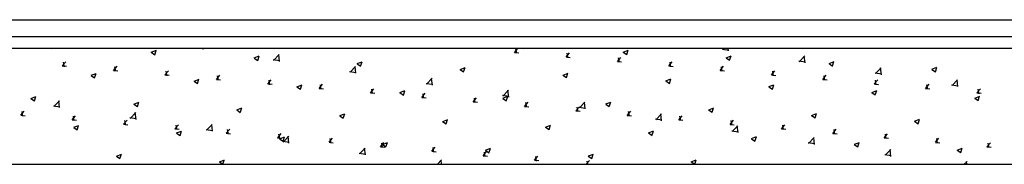
# Model space of a CAD drawing. Units: inches. Extents: x -111660 to 251509, y -311995 to -97571.
# Drawn here: x 233022 to 233720, y -181679 to -181576 of the extents above; entities that cross this region are included whole.
import ezdxf

# ---------------------------------------------------------------- set-up
doc = ezdxf.new("R2010")
doc.units = ezdxf.units.IN
doc.header["$MEASUREMENT"] = 0
doc.layers.add('freecads.com', color=7, linetype='Continuous')

msp = doc.modelspace()

# ---------------------------------------------------------------- linework, layer by layer
at = {"layer": 'freecads.com'}
for p, q in [((229002.71, -181576.24), (245802.71, -181576.24)), ((229002.71, -181588.24), (245802.71, -181588.24)), ((246079.87, -181596.76), (228802.71, -181596.76)), ((228814.07, -181678.74), (246079.87, -181678.74))]:
    msp.add_line(p, q, dxfattribs=at)
at = {"layer": 'freecads.com', "transparency": 33554554}
for p, q in [((233044.48, -181596.76), (233044.79, -181596.97)), ((233044.76, -181596.96), (233044.83, -181596.76)), ((233151.66, -181596.76), (233152.08, -181596.83)), ((233151.99, -181597.43), (233151.91, -181596.76)), ((233338.07, -181596.84), (233338.05, -181596.76)), ((233373.01, -181599.46), (233375.28, -181596.76)), ((233374.5, -181600.03), (233373.92, -181596.84)), ((233379.35, -181596.76), (233379.5, -181596.86)), ((233379.47, -181596.85), (233379.5, -181596.76)), ((233520.34, -181597.09), (233524.86, -181597.79)), ((233520.6, -181597.66), (233521.47, -181596.76)), ((233524.76, -181598.4), (233524.57, -181596.76)), ((233115.27, -181599.33), (233117.8, -181601.04)), ((233115.3, -181599.26), (233118.86, -181597.89)), ((233117.77, -181601.03), (233118.8, -181597.96)), ((233188.28, -181603.4), (233190.8, -181605.11)), ((233188.31, -181603.33), (233191.87, -181601.96)), ((233190.77, -181605.09), (233191.8, -181602.02)), ((233201.78, -181604.53), (233206.3, -181605.23)), ((233202.04, -181605.1), (233206, -181600.98)), ((233206.2, -181605.84), (233205.64, -181601.02)), ((233373.01, -181599.48), (233376.05, -181599.74)), ((233409.45, -181602.65), (233411.9, -181599.73)), ((233409.45, -181602.66), (233412.49, -181602.93)), ((233410.94, -181603.21), (233410.35, -181600.03)), ((233445.89, -181605.84), (233448.34, -181602.92)), ((233447.38, -181606.4), (233446.79, -181603.22)), ((233449.98, -181599.22), (233452.51, -181600.93)), ((233450.01, -181599.15), (233453.57, -181597.78)), ((233452.48, -181600.92), (233453.51, -181597.85)), ((233522.98, -181603.29), (233525.51, -181605)), ((233523.02, -181603.22), (233526.58, -181601.85)), ((233525.48, -181604.98), (233526.51, -181601.91)), ((233574.82, -181606.07), (233578.78, -181601.94)), ((233578.98, -181606.81), (233578.42, -181601.98)), ((233052.13, -181608.98), (233054.58, -181606.06)), ((233052.13, -181609), (233055.16, -181609.26)), ((233053.62, -181609.55), (233053.03, -181606.36)), ((233088.57, -181612.17), (233091.02, -181609.25)), ((233090.06, -181612.74), (233089.47, -181609.55)), ((233256.26, -181613.51), (233260.22, -181609.38)), ((233260.42, -181614.25), (233259.86, -181609.43)), ((233261.28, -181607.47), (233263.81, -181609.18)), ((233261.32, -181607.4), (233264.87, -181606.03)), ((233263.78, -181609.16), (233264.81, -181606.09)), ((233334.29, -181611.54), (233336.82, -181613.24)), ((233334.32, -181611.46), (233337.88, -181610.1)), ((233336.79, -181613.23), (233337.82, -181610.16)), ((233445.89, -181605.85), (233448.92, -181606.12)), ((233482.32, -181609.02), (233484.77, -181606.1)), ((233482.32, -181609.04), (233485.36, -181609.3)), ((233483.81, -181609.59), (233483.23, -181606.41)), ((233518.76, -181612.21), (233521.21, -181609.29)), ((233520.25, -181612.78), (233519.66, -181609.59)), ((233574.55, -181605.5), (233579.07, -181606.2)), ((233595.99, -181607.36), (233598.52, -181609.06)), ((233596.03, -181607.28), (233599.58, -181605.92)), ((233598.49, -181609.05), (233599.52, -181605.98)), ((233629.04, -181614.47), (233632.99, -181610.35)), ((233633.19, -181615.22), (233632.63, -181610.39)), ((233669, -181611.43), (233671.52, -181613.13)), ((233669.03, -181611.35), (233672.59, -181609.99)), ((233671.49, -181613.12), (233672.52, -181610.05)), ((233072.59, -181615.72), (233075.11, -181617.42)), ((233072.62, -181615.64), (233076.18, -181614.28)), ((233075.08, -181617.41), (233076.11, -181614.34)), ((233088.56, -181612.18), (233091.6, -181612.45)), ((233125, -181615.36), (233127.45, -181612.44)), ((233125, -181615.37), (233128.04, -181615.64)), ((233126.49, -181615.92), (233125.91, -181612.74)), ((233145.63, -181619.71), (233149.18, -181618.35)), ((233148.09, -181621.48), (233149.12, -181618.41)), ((233161.44, -181618.54), (233163.89, -181615.63)), ((233161.44, -181618.56), (233164.48, -181618.83)), ((233162.93, -181619.11), (233162.34, -181615.93)), ((233255.99, -181612.94), (233260.51, -181613.64)), ((233310.48, -181621.92), (233314.43, -181617.79)), ((233314.63, -181622.66), (233314.07, -181617.83)), ((233407.3, -181615.61), (233409.82, -181617.31)), ((233407.33, -181615.53), (233410.89, -181614.17)), ((233409.79, -181617.3), (233410.82, -181614.23)), ((233480.34, -181619.6), (233483.89, -181618.24)), ((233482.8, -181621.37), (233483.83, -181618.3)), ((233518.76, -181612.23), (233521.8, -181612.49)), ((233555.2, -181615.4), (233557.65, -181612.48)), ((233555.2, -181615.41), (233558.23, -181615.68)), ((233556.69, -181615.97), (233556.1, -181612.78)), ((233591.63, -181618.59), (233594.08, -181615.67)), ((233591.63, -181618.6), (233594.67, -181618.87)), ((233593.12, -181619.15), (233592.54, -181615.97)), ((233628.77, -181613.91), (233633.29, -181614.61)), ((233145.59, -181619.79), (233148.12, -181621.49)), ((233197.88, -181621.73), (233200.33, -181618.81)), ((233197.88, -181621.75), (233200.91, -181622.01)), ((233199.37, -181622.3), (233198.78, -181619.11)), ((233218.6, -181623.86), (233221.13, -181625.56)), ((233218.63, -181623.78), (233222.19, -181622.41)), ((233221.1, -181625.55), (233222.13, -181622.48)), ((233234.31, -181624.92), (233236.76, -181622)), ((233234.31, -181624.94), (233237.35, -181625.2)), ((233235.8, -181625.49), (233235.22, -181622.3)), ((233270.75, -181628.11), (233273.2, -181625.19)), ((233272.24, -181628.67), (233271.65, -181625.49)), ((233310.21, -181621.35), (233314.73, -181622.05)), ((233480.3, -181619.68), (233482.83, -181621.38)), ((233553.31, -181623.74), (233555.83, -181625.45)), ((233553.34, -181623.67), (233556.9, -181622.3)), ((233555.8, -181625.44), (233556.84, -181622.37)), ((233628.07, -181621.77), (233630.52, -181618.86)), ((233628.07, -181621.79), (233631.11, -181622.06)), ((233629.56, -181622.34), (233628.97, -181619.16)), ((233664.51, -181624.96), (233666.96, -181622.04)), ((233664.51, -181624.98), (233667.54, -181625.24)), ((233666, -181625.53), (233665.41, -181622.35)), ((233682.98, -181622.32), (233687.5, -181623.02)), ((233683.25, -181622.88), (233687.21, -181618.76)), ((233687.41, -181623.62), (233686.85, -181618.8)), ((233700.95, -181628.15), (233703.39, -181625.23)), ((233702.43, -181628.72), (233701.85, -181625.53)), ((233029.9, -181632.1), (233032.43, -181633.81)), ((233029.94, -181632.03), (233033.5, -181630.66)), ((233032.4, -181633.8), (233033.43, -181630.73)), ((233270.75, -181628.12), (233273.79, -181628.39)), ((233291.61, -181627.92), (233294.13, -181629.63)), ((233291.64, -181627.85), (233295.2, -181626.48)), ((233294.1, -181629.62), (233295.13, -181626.55)), ((233307.19, -181631.3), (233309.64, -181628.38)), ((233307.19, -181631.31), (233310.22, -181631.58)), ((233308.68, -181631.86), (233308.09, -181628.68)), ((233343.62, -181634.48), (233346.07, -181631.56)), ((233345.11, -181635.05), (233344.53, -181631.87)), ((233364.42, -181629.76), (233368.94, -181630.46)), ((233364.61, -181631.99), (233367.14, -181633.7)), ((233364.65, -181631.92), (233368.2, -181630.55)), ((233364.69, -181630.33), (233368.65, -181626.2)), ((233367.11, -181633.68), (233368.14, -181630.61)), ((233368.85, -181631.07), (233368.29, -181626.24)), ((233626.31, -181627.81), (233628.84, -181629.52)), ((233626.35, -181627.74), (233629.9, -181626.37)), ((233628.81, -181629.51), (233629.84, -181626.44)), ((233699.32, -181631.88), (233701.85, -181633.59)), ((233699.35, -181631.81), (233702.91, -181630.44)), ((233700.94, -181628.17), (233703.98, -181628.43)), ((233701.82, -181633.57), (233702.85, -181630.5)), ((233045.87, -181637.2), (233050.38, -181637.9)), ((233046.13, -181637.77), (233050.09, -181633.64)), ((233050.29, -181638.51), (233049.73, -181633.69)), ((233102.91, -181636.17), (233105.44, -181637.88)), ((233102.94, -181636.1), (233106.5, -181634.73)), ((233105.41, -181637.86), (233106.44, -181634.79)), ((233175.95, -181640.16), (233179.51, -181638.8)), ((233178.41, -181641.93), (233179.44, -181638.86)), ((233343.62, -181634.5), (233346.66, -181634.76)), ((233380.06, -181637.67), (233382.51, -181634.75)), ((233380.06, -181637.69), (233383.1, -181637.95)), ((233381.55, -181638.24), (233380.96, -181635.05)), ((233416.5, -181640.86), (233418.95, -181637.94)), ((233417.99, -181641.43), (233417.4, -181638.24)), ((233418.64, -181638.17), (233423.16, -181638.87)), ((233418.91, -181638.73), (233422.86, -181634.61)), ((233423.06, -181639.48), (233422.5, -181634.65)), ((233437.62, -181636.06), (233440.15, -181637.77)), ((233437.65, -181635.99), (233441.21, -181634.62)), ((233440.12, -181637.75), (233441.15, -181634.68)), ((233510.66, -181640.05), (233514.22, -181638.69)), ((233513.12, -181641.82), (233514.15, -181638.75)), ((233022.74, -181644), (233025.19, -181641.09)), ((233022.74, -181644.02), (233025.78, -181644.29)), ((233024.23, -181644.57), (233023.64, -181641.39)), ((233059.18, -181647.19), (233061.63, -181644.27)), ((233060.67, -181647.76), (233060.08, -181644.57)), ((233100.08, -181645.61), (233104.6, -181646.31)), ((233100.35, -181646.18), (233104.3, -181642.05)), ((233104.5, -181646.92), (233103.94, -181642.09)), ((233175.92, -181640.24), (233178.44, -181641.94)), ((233248.92, -181644.31), (233251.45, -181646.01)), ((233248.96, -181644.23), (233252.51, -181642.87)), ((233251.42, -181646), (233252.45, -181642.93)), ((233416.5, -181640.87), (233419.53, -181641.14)), ((233452.93, -181644.06), (233455.97, -181644.33)), ((233452.94, -181644.05), (233455.38, -181641.13)), ((233454.43, -181644.61), (233453.84, -181641.43)), ((233473.12, -181647.14), (233477.08, -181643.02)), ((233477.28, -181647.88), (233476.72, -181643.06)), ((233489.37, -181647.23), (233491.82, -181644.32)), ((233490.86, -181647.8), (233490.27, -181644.62)), ((233510.62, -181640.13), (233513.15, -181641.83)), ((233583.63, -181644.2), (233586.16, -181645.9)), ((233583.66, -181644.12), (233587.22, -181642.76)), ((233586.13, -181645.89), (233587.16, -181642.82)), ((233059.18, -181647.21), (233062.21, -181647.47)), ((233060.23, -181652.56), (233062.75, -181654.26)), ((233060.26, -181652.48), (233063.82, -181651.12)), ((233062.72, -181654.25), (233063.75, -181651.18)), ((233095.61, -181650.4), (233098.65, -181650.66)), ((233095.62, -181650.38), (233098.06, -181647.46)), ((233097.11, -181650.95), (233096.52, -181647.76)), ((233132.05, -181653.57), (233134.5, -181650.65)), ((233133.54, -181654.13), (233132.96, -181650.95)), ((233154.56, -181654.58), (233158.52, -181650.46)), ((233158.72, -181655.33), (233158.16, -181650.5)), ((233321.93, -181648.38), (233324.46, -181650.08)), ((233321.96, -181648.3), (233325.52, -181646.94)), ((233324.43, -181650.07), (233325.46, -181647)), ((233394.93, -181652.45), (233397.46, -181654.15)), ((233394.97, -181652.37), (233398.53, -181651)), ((233397.43, -181654.14), (233398.46, -181651.07)), ((233472.86, -181646.58), (233477.37, -181647.28)), ((233489.37, -181647.25), (233492.41, -181647.52)), ((233525.81, -181650.42), (233528.26, -181647.5)), ((233525.81, -181650.44), (233528.84, -181650.7)), ((233527.3, -181650.99), (233526.71, -181647.81)), ((233527.34, -181655.55), (233531.3, -181651.43)), ((233531.5, -181656.29), (233530.93, -181651.47)), ((233562.25, -181653.61), (233564.7, -181650.69)), ((233563.74, -181654.18), (233563.15, -181650.99)), ((233656.64, -181648.27), (233659.16, -181649.97)), ((233656.67, -181648.19), (233660.23, -181646.83)), ((233659.13, -181649.96), (233660.16, -181646.89)), ((233132.05, -181653.58), (233135.09, -181653.85)), ((233133.23, -181656.62), (233135.76, -181658.33)), ((233133.27, -181656.55), (233136.82, -181655.18)), ((233135.73, -181658.32), (233136.76, -181655.25)), ((233154.3, -181654.02), (233158.81, -181654.72)), ((233168.49, -181656.76), (233170.94, -181653.84)), ((233168.49, -181656.77), (233171.52, -181657.04)), ((233169.98, -181657.32), (233169.39, -181654.14)), ((233204.92, -181659.96), (233207.96, -181660.22)), ((233204.93, -181659.94), (233207.37, -181657.02)), ((233206.42, -181660.51), (233205.83, -181657.33)), ((233206.27, -181660.62), (233209.83, -181659.25)), ((233208.74, -181662.39), (233209.77, -181659.32)), ((233208.78, -181662.99), (233212.74, -181658.87)), ((233212.94, -181663.74), (233212.37, -181658.91)), ((233241.36, -181663.13), (233243.81, -181660.21)), ((233242.85, -181663.7), (233242.27, -181660.51)), ((233467.94, -181656.51), (233470.47, -181658.22)), ((233467.98, -181656.44), (233471.53, -181655.07)), ((233470.44, -181658.21), (233471.47, -181655.14)), ((233527.07, -181654.98), (233531.59, -181655.68)), ((233540.98, -181660.51), (233544.54, -181659.14)), ((233543.44, -181662.27), (233544.47, -181659.2)), ((233562.25, -181653.63), (233565.28, -181653.89)), ((233581.56, -181663.96), (233585.51, -181659.84)), ((233585.71, -181664.7), (233585.15, -181659.88)), ((233598.68, -181656.8), (233601.13, -181653.88)), ((233598.68, -181656.81), (233601.72, -181657.08)), ((233600.17, -181657.37), (233599.59, -181654.18)), ((233635.12, -181659.99), (233637.57, -181657.07)), ((233635.12, -181660), (233638.16, -181660.27)), ((233636.61, -181660.55), (233636.02, -181657.37)), ((233671.56, -181663.17), (233674.01, -181660.25)), ((233206.24, -181660.69), (233208.77, -181662.4)), ((233208.51, -181662.43), (233213.03, -181663.13)), ((233241.36, -181663.15), (233244.4, -181663.41)), ((233263, -181671.4), (233266.95, -181667.28)), ((233267.15, -181672.14), (233266.59, -181667.32)), ((233277.8, -181666.32), (233280.25, -181663.4)), ((233277.8, -181666.33), (233280.83, -181666.6)), ((233279.29, -181666.89), (233278.7, -181663.7)), ((233279.25, -181664.76), (233281.77, -181666.47)), ((233279.28, -181664.69), (233282.84, -181663.32)), ((233281.74, -181666.45), (233282.77, -181663.38)), ((233314.24, -181669.51), (233316.69, -181666.59)), ((233315.73, -181670.07), (233315.14, -181666.89)), ((233352.29, -181668.75), (233355.84, -181667.39)), ((233354.75, -181670.52), (233355.78, -181667.45)), ((233540.95, -181660.58), (233543.47, -181662.29)), ((233581.29, -181663.39), (233585.81, -181664.09)), ((233613.95, -181664.65), (233616.48, -181666.36)), ((233613.99, -181664.58), (233617.54, -181663.21)), ((233616.45, -181666.34), (233617.48, -181663.27)), ((233671.56, -181663.19), (233674.59, -181663.46)), ((233673.05, -181663.74), (233672.46, -181660.56)), ((233686.99, -181668.64), (233690.55, -181667.28)), ((233689.46, -181670.41), (233690.49, -181667.34)), ((233707.99, -181666.36), (233710.44, -181663.44)), ((233707.99, -181666.38), (233711.03, -181666.64)), ((233709.48, -181666.93), (233708.9, -181663.74)), ((233090.55, -181673.01), (233093.08, -181674.71)), ((233090.58, -181672.93), (233094.14, -181671.57)), ((233093.05, -181674.7), (233094.08, -181671.63)), ((233262.73, -181670.84), (233267.25, -181671.54)), ((233314.24, -181669.52), (233317.27, -181669.79)), ((233350.67, -181672.69), (233353.12, -181669.78)), ((233350.67, -181672.71), (233353.71, -181672.98)), ((233352.16, -181673.26), (233351.58, -181670.08)), ((233352.25, -181668.83), (233354.78, -181670.53)), ((233387.11, -181675.88), (233389.56, -181672.96)), ((233388.6, -181676.45), (233388.01, -181673.27)), ((233425.26, -181672.9), (233427.78, -181674.6)), ((233425.29, -181672.82), (233428.85, -181671.46)), ((233427.76, -181674.59), (233428.79, -181671.52)), ((233635.5, -181671.8), (233640.02, -181672.5)), ((233635.77, -181672.37), (233639.73, -181668.24)), ((233639.93, -181673.11), (233639.37, -181668.29)), ((233686.96, -181668.72), (233689.49, -181670.42)), ((233163.56, -181677.08), (233166.02, -181678.74)), ((233163.59, -181677), (233167.15, -181675.64)), ((233166.06, -181678.74), (233167.08, -181675.7)), ((233318.24, -181678.74), (233321.17, -181675.69)), ((233321.16, -181678.74), (233320.81, -181675.73)), ((233387.11, -181675.9), (233390.15, -181676.16)), ((233423.82, -181678.74), (233426, -181676.15)), ((233424.87, -181678.74), (233424.45, -181676.45)), ((233498.26, -181676.97), (233500.79, -181678.67)), ((233498.3, -181676.89), (233501.86, -181675.53)), ((233500.76, -181678.66), (233501.79, -181675.59)), ((233691.94, -181678.74), (233693.94, -181676.65)), ((233693.82, -181678.74), (233693.58, -181676.69))]:
    msp.add_line(p, q, dxfattribs=at)

doc.saveas('drawing.dxf')
